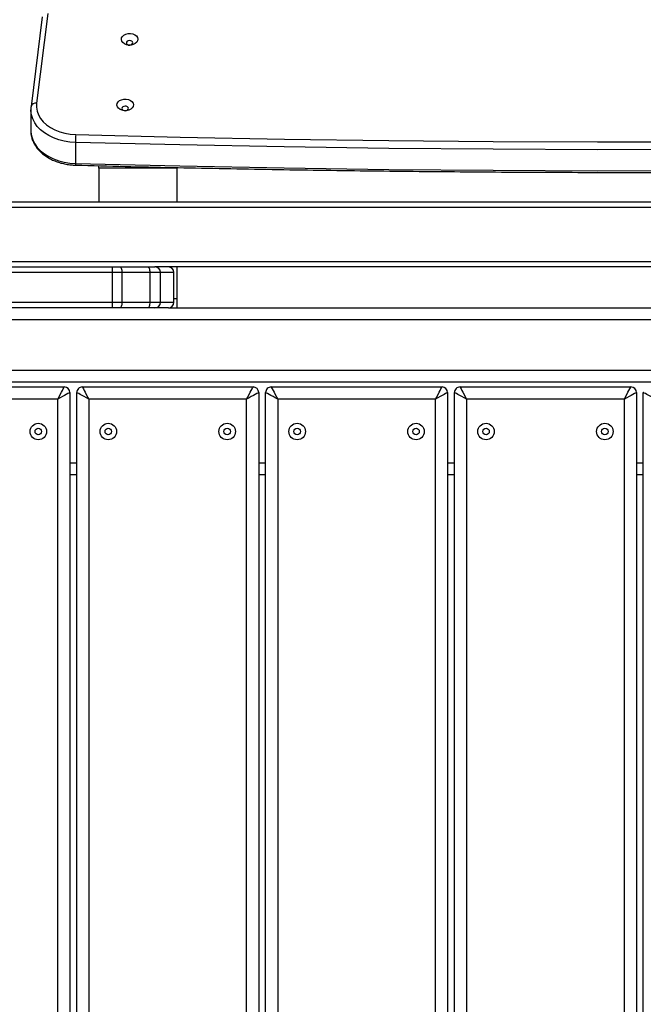
# Model space of a CAD drawing. Units: inches. Extents: x 6038 to 7781, y -11 to 1177.
# Drawn here: x 6924 to 6957, y 548 to 601 of the extents above; entities that cross this region are included whole.
import ezdxf

# ---------------------------------------------------------------- set-up
doc = ezdxf.new("R2010")
doc.units = ezdxf.units.IN
doc.header["$MEASUREMENT"] = 0
doc.layers.add('VP-DIM', color=7, linetype='Continuous')
doc.layers.add('VP-EQ', color=7, linetype='Continuous', true_color=0x8a3492)
doc.styles.get("Standard").update_dxf_attribs({"font": 'arial.ttf'})
doc.dimstyles.get("Standard").update_dxf_attribs({"dimtxt": 14, "dimasz": 20, "dimexe": 20, "dimexo": 50, "dimgap": 20, "dimtad": 0, "dimdec": 0, "dimzin": 0, "dimdsep": 46, "dimtxsty": 'Standard', "dimcen": -0.09, "dimadec": 0, "dimazin": 0, "dimtfac": 1, "dimtdec": 4, "dimtofl": 0, "dimtmove": 0, "dimatfit": 3, "dimfxl": 70, "dimfxlon": 1, "dimtolj": 1, "dimtzin": 0, "dimarcsym": 0})

# ---------------------------------------------------------------- blocks, each defined once
blk = doc.blocks.new('*D119')
at = {"layer": 'Defpoints', "color": 0}
for p in [(7442.327, 1095.12), (6604.403, 491.047), (7442.327, 489.394)]:
    blk.add_point(p, dxfattribs=at)
at = {"layer": 'VP-DIM', "color": 0, "lineweight": -2}
for p, q in [((6604.403, 1025.12), (6604.403, 1115.12)), ((7442.327, 1025.12), (7442.327, 1115.12)), ((6624.403, 1095.12), (6987.895, 1095.12)), ((7422.327, 1095.12), (7058.835, 1095.12))]:
    blk.add_line(p, q, dxfattribs=at)
at = {"layer": 'VP-DIM', "color": 0}
for points in [[(6624.403, 1098.454), (6624.403, 1091.787), (6604.403, 1095.12)], [(7422.327, 1091.787), (7422.327, 1098.454), (7442.327, 1095.12)]]:
    blk.add_solid(points, dxfattribs=at)
at = {"layer": 'VP-DIM', "color": 0, "insert": (7023.365, 1095.12), "char_height": 14, "attachment_point": 5}
blk.add_mtext('\\A1;838', dxfattribs=at)
blk = doc.blocks.new('*D121')
at = {"layer": 'Defpoints', "color": 0}
for p in [(6669.824, 779.028), (7117.264, 162.34), (7693.944, 162.34)]:
    blk.add_point(p, dxfattribs=at)
at = {"layer": 'VP-DIM', "color": 0, "lineweight": -2}
for p, q in [((7623.944, 779.028), (7713.944, 779.028)), ((7693.944, 759.028), (7693.944, 506.168)), ((7693.944, 182.34), (7693.944, 435.2)), ((7623.944, 162.34), (7713.944, 162.34))]:
    blk.add_line(p, q, dxfattribs=at)
at = {"layer": 'VP-DIM', "color": 0}
for points in [[(7697.277, 759.028), (7690.61, 759.028), (7693.944, 779.028)], [(7690.61, 182.34), (7697.277, 182.34), (7693.944, 162.34)]]:
    blk.add_solid(points, dxfattribs=at)
at = {"layer": 'VP-DIM', "color": 0, "insert": (7693.944, 470.684), "char_height": 14, "attachment_point": 5, "rotation": 90}
blk.add_mtext('\\A1;617', dxfattribs=at)
blk = doc.blocks.new('*D122')
at = {"layer": 'Defpoints', "color": 0}
for p in [(6619.7, 965.751), (7117.225, 4.638), (7761.362, 4.638)]:
    blk.add_point(p, dxfattribs=at)
at = {"layer": 'VP-DIM', "color": 0, "lineweight": -2}
for p, q in [((7691.362, 965.751), (7781.362, 965.751)), ((7761.362, 945.751), (7761.362, 481.485)), ((7761.362, 24.638), (7761.362, 413.289)), ((7691.362, 4.638), (7781.362, 4.638))]:
    blk.add_line(p, q, dxfattribs=at)
at = {"layer": 'VP-DIM', "color": 0}
for points in [[(7764.696, 945.751), (7758.029, 945.751), (7761.362, 965.751)], [(7758.029, 24.638), (7764.696, 24.638), (7761.362, 4.638)]]:
    blk.add_solid(points, dxfattribs=at)
at = {"layer": 'VP-DIM', "color": 0, "insert": (7761.362, 447.387), "char_height": 14, "attachment_point": 5, "rotation": 90}
blk.add_mtext('\\A1;961', dxfattribs=at)
blk = doc.blocks.new('*D142')
at = {"layer": 'Defpoints', "color": 0}
for p in [(7592.186, 1157.218), (6453.851, 495.541), (7592.186, 489.095)]:
    blk.add_point(p, dxfattribs=at)
at = {"layer": 'VP-DIM', "color": 0, "lineweight": -2}
for p, q in [((6453.851, 1087.218), (6453.851, 1177.218)), ((7592.186, 1087.218), (7592.186, 1177.218)), ((6473.851, 1157.218), (6982.782, 1157.218)), ((7572.186, 1157.218), (7063.256, 1157.218))]:
    blk.add_line(p, q, dxfattribs=at)
at = {"layer": 'VP-DIM', "color": 0}
for points in [[(6473.851, 1160.551), (6473.851, 1153.885), (6453.851, 1157.218)], [(7572.186, 1153.885), (7572.186, 1160.551), (7592.186, 1157.218)]]:
    blk.add_solid(points, dxfattribs=at)
at = {"layer": 'VP-DIM', "color": 0, "insert": (7023.019, 1157.218), "char_height": 14, "attachment_point": 5}
blk.add_mtext('\\A1;1138', dxfattribs=at)
blk = doc.blocks.new('RB1238_')
at = {"color": 7, "linetype": 'Continuous', "lineweight": 25}
for p, q in [((470.245, 1140.203), (470.245, 1057.156)), ((472.945, 1057.267), (472.945, 1140.092)), ((473.595, 1139.442), (473.595, 1057.917)), ((463.895, 1060.48), (463.895, 1135.98)), ((464.195, 1135.98), (464.195, 1060.48)), ((467.095, 1060.48), (467.095, 1135.98)), ((467.395, 1123.966), (467.395, 1072.496)), ((469.595, 1073.222), (469.595, 1123.24)), ((554.557, 1098.797), (474.157, 1098.797)), ((474.157, 1098.427), (554.557, 1098.427)), ((478.595, 1098.797), (478.595, 1098.427)), ((473.857, 1088.927), (473.857, 1098.127)), ((474.507, 1097.777), (474.507, 1089.277)), ((554.207, 1097.777), (474.507, 1097.777)), ((474.507, 1089.277), (554.207, 1089.277)), ((554.557, 1088.627), (474.157, 1088.627)), ((478.595, 1088.627), (478.595, 1088.257)), ((473.857, 1078.757), (473.857, 1087.957)), ((474.157, 1088.257), (554.557, 1088.257)), ((474.507, 1087.607), (474.507, 1079.107)), ((554.207, 1087.607), (474.507, 1087.607)), ((474.507, 1079.107), (554.207, 1079.107)), ((554.557, 1078.457), (474.157, 1078.457)), ((478.595, 1078.457), (478.595, 1078.087)), ((473.857, 1068.587), (473.857, 1077.787)), ((474.157, 1078.087), (554.557, 1078.087)), ((474.507, 1077.437), (474.507, 1068.937)), ((554.207, 1077.437), (474.507, 1077.437)), ((462.043, 1073.68), (462.074, 1073.68)), ((462.074, 1073.68), (462.074, 1069.48)), ((462.074, 1073.68), (463.895, 1073.68)), ((467.395, 1073.68), (469.095, 1073.68)), ((469.295, 1073.522), (467.695, 1073.522)), ((469.095, 1073.68), (469.595, 1073.68)), ((469.595, 1073.222), (469.595, 1072.494)), ((467.395, 1072.494), (467.395, 1072.496)), ((467.395, 1072.106), (467.395, 1072.494)), ((467.695, 1072.793), (467.695, 1072.239)), ((469.295, 1072.793), (467.695, 1072.793)), ((469.295, 1072.239), (469.295, 1072.793)), ((469.595, 1072.494), (469.595, 1072.106)), ((467.395, 1070.603), (467.395, 1072.106)), ((467.695, 1072.239), (467.695, 1070.737)), ((469.295, 1072.239), (467.695, 1072.239)), ((469.295, 1070.737), (469.295, 1072.239)), ((469.595, 1072.106), (469.595, 1070.603)), ((467.395, 1070.231), (467.395, 1070.603)), ((467.695, 1070.737), (467.695, 1070.205)), ((469.295, 1070.737), (467.695, 1070.737)), ((469.295, 1070.205), (469.295, 1070.737)), ((469.595, 1070.603), (469.595, 1070.231)), ((467.395, 1062.702), (467.395, 1070.231)), ((467.695, 1070.205), (467.695, 1062.676)), ((469.295, 1070.205), (467.695, 1070.205)), ((469.295, 1062.676), (469.295, 1070.205)), ((469.595, 1070.231), (469.595, 1062.702)), ((462.074, 1069.48), (461.947, 1069.48)), ((462.074, 1069.48), (463.895, 1069.48)), ((474.507, 1068.937), (554.207, 1068.937)), ((460.698, 1068.221), (461.83, 1068.221)), ((554.557, 1068.287), (474.157, 1068.287)), ((478.595, 1068.287), (478.595, 1067.917)), ((473.857, 1058.417), (473.857, 1067.617)), ((474.157, 1067.917), (554.557, 1067.917)), ((554.207, 1067.267), (474.507, 1067.267)), ((474.507, 1067.267), (474.507, 1058.767)), ((453.752, 1066.725), (458.583, 1066.122)), ((453.927, 1066.427), (458.758, 1065.824)), ((458.932, 1065.813), (460.063, 1065.813))]:
    blk.add_line(p, q, dxfattribs=at)
at = {"color": 8, "linetype": 'Continuous', "lineweight": 25}
for p, q in [((477.945, 1098.427), (477.945, 1098.797)), ((477.945, 1088.257), (477.945, 1088.627)), ((477.945, 1078.087), (477.945, 1078.457)), ((467.695, 1073.522), (467.695, 1072.793)), ((469.095, 1073.522), (469.095, 1073.68)), ((469.295, 1072.793), (469.295, 1073.522)), ((477.945, 1067.917), (477.945, 1068.287))]:
    blk.add_line(p, q, dxfattribs=at)
at = {"color": 7, "linetype": 'Continuous', "lineweight": 25, "flags": 128}
for points in [[(460.274, 1068.232), (460.407, 1073.85), (460.512, 1079.469), (460.589, 1085.089), (460.639, 1090.71), (460.662, 1096.331), (460.657, 1101.952), (460.624, 1107.572), (460.564, 1113.193), (460.477, 1118.812), (460.362, 1124.431), (460.22, 1130.048)], [(460.644, 1130.06), (460.786, 1124.441), (460.901, 1118.82), (460.989, 1113.198), (461.048, 1107.576), (461.081, 1101.953), (461.086, 1096.33), (461.063, 1090.707), (461.013, 1085.084), (460.936, 1079.462), (460.831, 1073.841), (460.698, 1068.221)], [(461.83, 1068.221), (461.962, 1073.841), (462.067, 1079.462), (462.145, 1085.084), (462.195, 1090.707), (462.217, 1096.33), (462.212, 1101.953), (462.18, 1107.576), (462.12, 1113.198), (462.032, 1118.82), (461.918, 1124.441), (461.775, 1130.06)], [(474.507, 1099.447), (474.439, 1099.32), (474.374, 1099.198), (474.313, 1099.086), (474.26, 1098.987), (474.216, 1098.906), (474.184, 1098.846), (474.164, 1098.809), (474.157, 1098.797)], [(474.157, 1098.427), (474.164, 1098.414), (474.184, 1098.377), (474.216, 1098.317), (474.26, 1098.236), (474.313, 1098.138), (474.374, 1098.026), (474.439, 1097.904), (474.507, 1097.777)], [(474.507, 1097.777), (474.381, 1097.845), (474.259, 1097.911), (474.146, 1097.971), (474.048, 1098.024), (473.967, 1098.068), (473.907, 1098.1), (473.87, 1098.12), (473.857, 1098.127)], [(473.857, 1088.927), (473.87, 1088.934), (473.907, 1088.953), (473.967, 1088.986), (474.048, 1089.029), (474.146, 1089.082), (474.259, 1089.143), (474.381, 1089.209), (474.507, 1089.277)], [(474.507, 1089.277), (474.439, 1089.15), (474.374, 1089.028), (474.313, 1088.916), (474.26, 1088.817), (474.216, 1088.736), (474.184, 1088.676), (474.164, 1088.639), (474.157, 1088.627)], [(474.507, 1087.607), (474.381, 1087.675), (474.259, 1087.741), (474.146, 1087.801), (474.048, 1087.854), (473.967, 1087.898), (473.907, 1087.93), (473.87, 1087.95), (473.857, 1087.957)], [(474.157, 1088.257), (474.164, 1088.244), (474.184, 1088.207), (474.216, 1088.147), (474.26, 1088.066), (474.313, 1087.968), (474.374, 1087.856), (474.439, 1087.734), (474.507, 1087.607)], [(473.857, 1078.757), (473.87, 1078.764), (473.907, 1078.783), (473.967, 1078.816), (474.048, 1078.859), (474.146, 1078.912), (474.259, 1078.973), (474.381, 1079.039), (474.507, 1079.107)], [(474.507, 1079.107), (474.439, 1078.98), (474.374, 1078.858), (474.313, 1078.746), (474.26, 1078.647), (474.216, 1078.566), (474.184, 1078.506), (474.164, 1078.469), (474.157, 1078.457)], [(474.507, 1077.437), (474.381, 1077.505), (474.259, 1077.571), (474.146, 1077.631), (474.048, 1077.684), (473.967, 1077.728), (473.907, 1077.76), (473.87, 1077.78), (473.857, 1077.787)], [(474.157, 1078.087), (474.164, 1078.074), (474.184, 1078.037), (474.216, 1077.977), (474.26, 1077.896), (474.313, 1077.798), (474.374, 1077.686), (474.439, 1077.564), (474.507, 1077.437)], [(467.695, 1072.239), (467.636, 1072.237), (467.58, 1072.229), (467.528, 1072.217), (467.483, 1072.2), (467.445, 1072.18), (467.418, 1072.157), (467.4, 1072.132), (467.395, 1072.106)], [(469.595, 1072.106), (469.589, 1072.132), (469.572, 1072.157), (469.544, 1072.18), (469.507, 1072.2), (469.461, 1072.217), (469.41, 1072.229), (469.353, 1072.237), (469.295, 1072.239)], [(455.154, 1070.689), (455.065, 1070.702), (454.982, 1070.75), (454.912, 1070.829), (454.86, 1070.933), (454.832, 1071.053), (454.828, 1071.179), (454.85, 1071.302), (454.896, 1071.411), (454.961, 1071.498), (455.041, 1071.555), (455.129, 1071.578), (455.218, 1071.565), (455.301, 1071.517), (455.371, 1071.438), (455.422, 1071.334), (455.451, 1071.214), (455.454, 1071.087), (455.432, 1070.964), (455.387, 1070.855), (455.322, 1070.769), (455.242, 1070.712), (455.154, 1070.689)], [(455.337, 1070.958), (455.384, 1070.974), (455.423, 1071.014), (455.448, 1071.073), (455.456, 1071.14), (455.445, 1071.207), (455.416, 1071.262), (455.375, 1071.297), (455.327, 1071.308), (455.28, 1071.292), (455.241, 1071.252), (455.216, 1071.194), (455.209, 1071.126), (455.22, 1071.06), (455.248, 1071.005), (455.289, 1070.969), (455.337, 1070.958)], [(458.685, 1070.452), (458.596, 1070.465), (458.513, 1070.513), (458.443, 1070.592), (458.392, 1070.696), (458.363, 1070.816), (458.36, 1070.943), (458.382, 1071.066), (458.427, 1071.175), (458.492, 1071.261), (458.572, 1071.319), (458.66, 1071.341), (458.75, 1071.328), (458.832, 1071.28), (458.902, 1071.201), (458.954, 1071.097), (458.982, 1070.977), (458.986, 1070.851), (458.964, 1070.728), (458.919, 1070.619), (458.853, 1070.532), (458.773, 1070.475), (458.685, 1070.452)], [(458.869, 1070.722), (458.916, 1070.738), (458.955, 1070.778), (458.98, 1070.836), (458.987, 1070.904), (458.976, 1070.97), (458.948, 1071.025), (458.907, 1071.061), (458.859, 1071.072), (458.812, 1071.056), (458.773, 1071.016), (458.748, 1070.957), (458.74, 1070.89), (458.751, 1070.824), (458.78, 1070.768), (458.821, 1070.733), (458.869, 1070.722)], [(467.695, 1070.737), (467.636, 1070.734), (467.58, 1070.727), (467.528, 1070.714), (467.483, 1070.698), (467.445, 1070.677), (467.418, 1070.654), (467.4, 1070.629), (467.395, 1070.603)], [(469.595, 1070.603), (469.589, 1070.629), (469.572, 1070.654), (469.544, 1070.677), (469.507, 1070.698), (469.461, 1070.714), (469.41, 1070.727), (469.353, 1070.734), (469.295, 1070.737)], [(473.857, 1068.587), (473.87, 1068.594), (473.907, 1068.613), (473.967, 1068.646), (474.048, 1068.689), (474.146, 1068.742), (474.259, 1068.803), (474.381, 1068.869), (474.507, 1068.937)], [(474.507, 1068.937), (474.439, 1068.81), (474.374, 1068.688), (474.313, 1068.576), (474.26, 1068.477), (474.216, 1068.396), (474.184, 1068.336), (474.164, 1068.299), (474.157, 1068.287)], [(458.583, 1066.122), (458.793, 1066.116), (459.002, 1066.15), (459.205, 1066.223), (459.4, 1066.335), (459.582, 1066.483), (459.749, 1066.664), (459.897, 1066.875), (460.023, 1067.112), (460.125, 1067.372), (460.202, 1067.648), (460.252, 1067.937), (460.274, 1068.232)], [(474.507, 1067.267), (474.381, 1067.335), (474.259, 1067.401), (474.146, 1067.461), (474.048, 1067.514), (473.967, 1067.558), (473.907, 1067.59), (473.87, 1067.61), (473.857, 1067.617)], [(474.157, 1067.917), (474.164, 1067.904), (474.184, 1067.867), (474.216, 1067.807), (474.26, 1067.726), (474.313, 1067.628), (474.374, 1067.516), (474.439, 1067.394), (474.507, 1067.267)]]:
    blk.add_lwpolyline(points, dxfattribs=at)
at = {"color": 8, "linetype": 'Continuous', "lineweight": 25, "flags": 128}
for points in [[(460.698, 1068.221), (460.676, 1067.911), (460.627, 1067.607), (460.552, 1067.314), (460.452, 1067.037), (460.327, 1066.779), (460.182, 1066.546), (460.016, 1066.339), (459.834, 1066.164), (459.638, 1066.022), (459.431, 1065.915), (459.216, 1065.846), (458.997, 1065.815), (458.94, 1065.813)], [(460.063, 1065.813), (460.128, 1065.815), (460.347, 1065.846), (460.562, 1065.915), (460.769, 1066.022), (460.966, 1066.164), (461.148, 1066.339), (461.313, 1066.546), (461.459, 1066.779), (461.583, 1067.037), (461.683, 1067.314), (461.759, 1067.607), (461.808, 1067.911), (461.83, 1068.221)]]:
    blk.add_lwpolyline(points, dxfattribs=at)
at = {"color": 7, "linetype": 'Continuous', "lineweight": 25}
for centre, radius in [((476.257, 1096.727), 0.445), ((476.257, 1096.727), 0.175), ((476.257, 1090.327), 0.445), ((476.257, 1090.327), 0.175), ((476.257, 1086.557), 0.445), ((476.257, 1086.557), 0.175), ((476.257, 1080.157), 0.445), ((476.257, 1080.157), 0.175), ((476.257, 1076.387), 0.445), ((476.257, 1076.387), 0.175), ((476.257, 1069.987), 0.445), ((476.257, 1069.987), 0.175), ((476.257, 1066.217), 0.445), ((476.257, 1066.217), 0.175)]:
    blk.add_circle(centre, radius, dxfattribs=at)
for centre, radius, start, end in [((474.157, 1098.127), 0.3, 90, 180), ((474.157, 1088.927), 0.3, 180, 270), ((474.157, 1087.957), 0.3, 90, 180), ((474.157, 1078.757), 0.3, 180, 270), ((474.157, 1077.787), 0.3, 90, 180), ((467.695, 1073.222), 0.3, 90, 180), ((469.295, 1073.222), 0.3, 0, 90), ((467.695, 1072.494), 0.3, 89.98, 179.9744), ((469.295, 1072.494), 0.3, 0.0244, 90.0211), ((460.734, 1077.765), 9.544, 267.2387, 269.7859), ((474.157, 1068.587), 0.3, 180, 270), ((474.157, 1067.617), 0.3, 90, 180)]:
    blk.add_arc(centre, radius, start, end, dxfattribs=at)
at = {"color": 8, "linetype": 'Continuous', "lineweight": 25}
for centre, radius, start, end in [((461.855, 1068.726), 0.505, 267.1037, 277.0902), ((458.833, 1066.069), 0.256, 167.9989, 252.9273)]:
    blk.add_arc(centre, radius, start, end, dxfattribs=at)
at = {"color": 7, "linetype": 'Continuous', "lineweight": 25}
for points, knots in [([(461.917, 1068.225), (461.94, 1069.113), (462.005, 1071.69), (462.096, 1075.956), (462.183, 1081.022), (462.247, 1086.089), (462.289, 1091.157), (462.309, 1096.225), (462.306, 1101.293), (462.281, 1106.361), (462.233, 1111.428), (462.164, 1116.495), (462.071, 1121.561), (461.97, 1126.082), (461.894, 1128.913), (461.863, 1130.057)], [0, 0, 0, 0, 0.04313, 0.125073, 0.207016, 0.288959, 0.370902, 0.452845, 0.534788, 0.61673, 0.698673, 0.780616, 0.862559, 0.944502, 1, 1, 1, 1]), ([(467.695, 1070.205), (467.661, 1070.205), (467.594, 1070.205), (467.504, 1070.21), (467.435, 1070.217), (467.403, 1070.224), (467.395, 1070.229), (467.395, 1070.231), (467.395, 1070.231)], [0, 0, 0, 0, 0.214656, 0.429319, 0.643966, 0.858628, 0.964945, 1, 1, 1, 1]), ([(469.595, 1070.231), (469.595, 1070.231), (469.594, 1070.229), (469.586, 1070.224), (469.554, 1070.217), (469.486, 1070.21), (469.396, 1070.205), (469.328, 1070.205), (469.295, 1070.205)], [0, 0, 0, 0, 0.035055, 0.141372, 0.356034, 0.570681, 0.785344, 1, 1, 1, 1]), ([(460.064, 1065.816), (460.117, 1065.817), (460.241, 1065.818), (460.432, 1065.858), (460.634, 1065.927), (460.829, 1066.028), (461.014, 1066.156), (461.188, 1066.313), (461.347, 1066.495), (461.49, 1066.7), (461.615, 1066.927), (461.72, 1067.171), (461.805, 1067.43), (461.866, 1067.7), (461.905, 1067.966), (461.914, 1068.142), (461.917, 1068.225)], [0, 0, 0, 0, 0.0539344, 0.1248457, 0.1958681, 0.2673528, 0.339531, 0.412482, 0.4861441, 0.5603621, 0.6349461, 0.7097372, 0.7846191, 0.8595014, 0.9343783, 1, 1, 1, 1]), ([(458.758, 1065.824), (458.799, 1065.819), (458.86, 1065.812), (458.922, 1065.815), (458.941, 1065.817)], [0, 0, 0, 0, 0.676583, 1, 1, 1, 1])]:
    blk.add_open_spline(points, degree=3, knots=knots, dxfattribs=at)
blk = doc.blocks.new('RB1238_ 2D')
at = {"rotation": 270}
blk.add_blockref('RB1238_', (5858.582, 1054.671), dxfattribs=at)

msp = doc.modelspace()

# ---------------------------------------------------------------- block references
at = {"layer": 'VP-EQ', "color": 0}
msp.add_blockref('RB1238_ 2D', (0, 0), dxfattribs=at)

# ---------------------------------------------------------------- dimensions: what is measured, and where the dimension line sits
at = {"layer": 'VP-DIM', "color": 0}
for base, p1, p2, picture, middle in [((7592.186, 1157.218), (6453.851, 495.541), (7592.186, 489.095), '*D142', (7023.019, 1157.218)), ((7442.327, 1095.12), (6604.403, 491.047), (7442.327, 489.394), '*D119', (7023.365, 1095.12))]:
    dim = msp.add_linear_dim(base=base, p1=p1, p2=p2, dimstyle='Standard', dxfattribs=at)
    dim.commit()
    dim.dimension.update_dxf_attribs({"geometry": picture, "text_midpoint": middle, "dimtype": 160})
for base, p1, p2, picture, middle in [((7761.362, 4.638), (6619.7, 965.751), (7117.225, 4.638), '*D122', (7761.362, 447.387)), ((7693.944, 162.34), (6669.824, 779.028), (7117.264, 162.34), '*D121', (7693.944, 470.684))]:
    dim = msp.add_linear_dim(base=base, p1=p1, p2=p2, angle=90, dimstyle='Standard', dxfattribs=at)
    dim.commit()
    dim.dimension.update_dxf_attribs({"geometry": picture, "text_midpoint": middle, "dimtype": 160})

doc.saveas('drawing.dxf')
